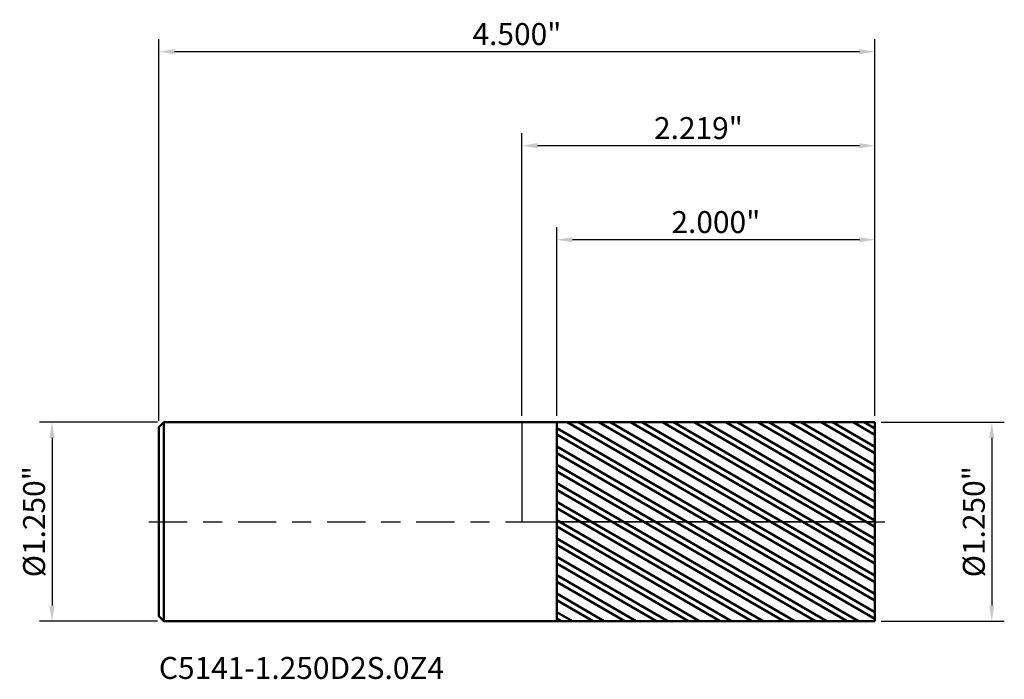
# Model space of a CAD drawing. Units: inches. Extents: x -3.2 to 25.7, y -1 to 19.
import ezdxf

# ---------------------------------------------------------------- set-up
doc = ezdxf.new("R2010")
doc.units = ezdxf.units.IN
doc.header["$MEASUREMENT"] = 0
doc.header["$PDMODE"] = 1
doc.linetypes.add('LONGDASH_DASH', pattern=[10.5, 6, -0.75, 3, -0.75])
for name, color, linetype, lineweight in [('1', 4, 'Continuous', 50), ('2', 7, 'Continuous', 25), ('4', 2, 'LONGDASH_DASH', 25), ('CUT', 1, 'Continuous', 25), ('NOCUT', 7, 'Continuous', 25), ('SK1', 4, 'Continuous', 50), ('SK2', 7, 'Continuous', 25), ('SK4', 2, 'LONGDASH_DASH', 25), ('SK6', 5, 'Continuous', 35)]:
    doc.layers.add(name, color=color, linetype=linetype, lineweight=lineweight)
doc.styles.add('STANDARD 3.5 mm', font='monos.ttf', dxfattribs={"height": 0.137795})
doc.dimstyles.new('AM_DIN', dxfattribs={"dimtxt": 0.137795, "dimasz": 0.098425, "dimexe": 0.07874, "dimexo": 0.03937, "dimgap": 0.03937, "dimtad": 1, "dimdec": 3, "dimzin": 4, "dimdsep": 46, "dimlunit": 3, "dimtxsty": 'STANDARD 3.5 mm', "dimcen": 0.003543, "dimadec": 0, "dimazin": 2, "dimtfac": 0.707107, "dimtdec": 3, "dimtmove": 0, "dimatfit": 3, "dimfxl": 1, "dimtolj": 1, "dimlwd": -1, "dimarcsym": 0})

# ---------------------------------------------------------------- blocks, each defined once
blk = doc.blocks.new('*D11')
at = {"layer": 'Defpoints', "color": 0}
for p in [(-2.250102, 0.625), (-2.952756, -0.625), (-2.250102, -0.625)]:
    blk.add_point(p, dxfattribs=at)
at = {"layer": 'SK2', "color": 0, "lineweight": -2}
for p, q in [((-2.289472, 0.625), (-3.031496, 0.625)), ((-2.289472, -0.625), (-3.031496, -0.625))]:
    blk.add_line(p, q, dxfattribs=at)
at = {"layer": 'SK2', "color": 0}
blk.add_line((-2.952756, 0.526575), (-2.952756, -0.526575), dxfattribs=at)
for points in [[(-2.96916, 0.526575), (-2.936352, 0.526575), (-2.952756, 0.625)], [(-2.96916, -0.526575), (-2.936352, -0.526575), (-2.952756, -0.625)]]:
    blk.add_solid(points, dxfattribs=at)
at = {"layer": 'SK2', "color": 0, "insert": (-3.065478, 0), "char_height": 0.137795, "attachment_point": 5, "rotation": 90, "style": 'STANDARD 3.5 mm'}
blk.add_mtext('\\A1;%%C1.250"', dxfattribs=at)
blk = doc.blocks.new('*D12')
at = {"layer": '2', "color": 0, "lineweight": -2}
for p, q in [((2.258268, 0.625), (3.031496, 0.625)), ((2.258268, -0.625), (3.031496, -0.625))]:
    blk.add_line(p, q, dxfattribs=at)
at = {"layer": '2', "color": 0}
blk.add_line((2.952756, 0.526575), (2.952756, -0.526575), dxfattribs=at)
for points in [[(2.936352, 0.526575), (2.96916, 0.526575), (2.952756, 0.625)], [(2.936352, -0.526575), (2.96916, -0.526575), (2.952756, -0.625)]]:
    blk.add_solid(points, dxfattribs=at)
at = {"layer": 'Defpoints', "color": 0}
for p in [(2.218898, 0.625), (2.218898, -0.625), (2.952756, -0.625)]:
    blk.add_point(p, dxfattribs=at)
at = {"layer": '2', "color": 0, "insert": (2.840034, 0), "char_height": 0.137795, "attachment_point": 5, "rotation": 90, "style": 'STANDARD 3.5 mm'}
blk.add_mtext('\\A1;%%C1.250"', dxfattribs=at)
blk = doc.blocks.new('*D13')
at = {"layer": 'Defpoints', "color": 0}
for p in [(-2.281102, 2.952756), (2.218898, 0.625), (-2.281102, 0.594)]:
    blk.add_point(p, dxfattribs=at)
at = {"layer": 'SK2', "color": 0, "lineweight": -2}
for p, q in [((-2.281102, 0.63337), (-2.281102, 3.031496)), ((2.218898, 0.66437), (2.218898, 3.031496))]:
    blk.add_line(p, q, dxfattribs=at)
at = {"layer": 'SK2', "color": 0}
blk.add_line((2.120473, 2.952756), (-2.182677, 2.952756), dxfattribs=at)
for points in [[(-2.182677, 2.96916), (-2.182677, 2.936352), (-2.281102, 2.952756)], [(2.120473, 2.96916), (2.120473, 2.936352), (2.218898, 2.952756)]]:
    blk.add_solid(points, dxfattribs=at)
at = {"layer": 'SK2', "color": 0, "insert": (-0.031102, 3.063444), "char_height": 0.137795, "attachment_point": 5, "style": 'STANDARD 3.5 mm'}
blk.add_mtext('\\A1;4.500"', dxfattribs=at)
blk = doc.blocks.new('*D14')
at = {"layer": '2', "color": 0, "lineweight": -2}
for p, q in [((0.218898, 0.664196), (0.218898, 1.850394)), ((2.218898, 0.66437), (2.218898, 1.850394))]:
    blk.add_line(p, q, dxfattribs=at)
at = {"layer": '2', "color": 0}
blk.add_line((2.120473, 1.771654), (0.317323, 1.771654), dxfattribs=at)
for points in [[(0.317323, 1.788058), (0.317323, 1.755249), (0.218898, 1.771654)], [(2.120473, 1.788058), (2.120473, 1.755249), (2.218898, 1.771654)]]:
    blk.add_solid(points, dxfattribs=at)
at = {"layer": 'Defpoints', "color": 0}
for p in [(0.218898, 1.771654), (0.218898, 0.624826), (2.218898, 0.625)]:
    blk.add_point(p, dxfattribs=at)
at = {"layer": '2', "color": 0, "insert": (1.218898, 1.882342), "char_height": 0.137795, "attachment_point": 5, "style": 'STANDARD 3.5 mm'}
blk.add_mtext('\\A1;2.000"', dxfattribs=at)
blk = doc.blocks.new('*D15')
at = {"layer": '2', "color": 0, "lineweight": -2}
for p, q in [((0, 0.66437), (0, 2.440945)), ((2.218898, 0.66437), (2.218898, 2.440945))]:
    blk.add_line(p, q, dxfattribs=at)
at = {"layer": '2', "color": 0}
blk.add_line((2.120473, 2.362205), (0.098425, 2.362205), dxfattribs=at)
for points in [[(0.098425, 2.378609), (0.098425, 2.345801), (0, 2.362205)], [(2.120473, 2.378609), (2.120473, 2.345801), (2.218898, 2.362205)]]:
    blk.add_solid(points, dxfattribs=at)
at = {"layer": 'Defpoints', "color": 0}
for p in [(0, 2.362205), (0, 0.625), (2.218898, 0.625)]:
    blk.add_point(p, dxfattribs=at)
at = {"layer": '2', "color": 0, "insert": (1.109449, 2.472893), "char_height": 0.137795, "attachment_point": 5, "style": 'STANDARD 3.5 mm'}
blk.add_mtext('\\A1;2.219"', dxfattribs=at)

msp = doc.modelspace()

# ---------------------------------------------------------------- hatches: boundary and pattern name
at = {"layer": '1'}
h = msp.add_hatch(dxfattribs=at)
h.set_pattern_fill('STEEL', color=256, scale=0.8, angle=104.94677, style=0)
h.set_pattern_definition([(149.94677, (-23.51065, -18.95577), (-0.05008044, -0.08655605), []), (149.94677, (-23.55896, -18.96867), (-0.05008044, -0.08655605), [])])
h.paths.add_polyline_path([(2.2189, 0), (2.2189, 0.625), (0.2189, 0.6248), (0.2189, -0.6248), (2.2189, -0.625)], flags=0)

# ---------------------------------------------------------------- linework, layer by layer
for p, q in [((0.2189, 0.625), (0, 0.625)), ((2.2189, 0.625), (0.2189, 0.6248)), ((0.2189, -0.625), (0.2189, 0.625)), ((2.2189, 0.625), (2.2189, -0.625)), ((0, -0.625), (0.2189, -0.625)), ((0.2189, -0.6248), (2.2189, -0.625))]:
    msp.add_line(p, q, dxfattribs=at)
at = {"layer": '4', "ltscale": 0.04}
msp.add_line((0, 0), (2.2189, 0), dxfattribs=at)
at = {"layer": 'CUT'}
msp.add_lwpolyline([(2.2189, 0.625), (2.2189, 0), (0.2189, 0), (0.2189, 0.6248)], close=True, dxfattribs=at)
at = {"layer": 'NOCUT'}
msp.add_lwpolyline([(0.2189, 0), (0.2189, 0.625), (0, 0.625), (0, 0)], close=True, dxfattribs=at)
at = {"layer": 'SK1'}
for p, q in [((-2.2501, 0.625), (-2.2811, 0.594)), ((-2.2501, -0.625), (-2.2501, 0.625)), ((0, 0.625), (-2.2501, 0.625)), ((-2.2811, -0.594), (-2.2811, 0.594)), ((-2.2811, -0.594), (-2.2501, -0.625)), ((-2.2501, -0.625), (0, -0.625))]:
    msp.add_line(p, q, dxfattribs=at)
at = {"layer": 'SK4', "ltscale": 0.04}
msp.add_line((-2.3436, 0), (2.2814, 0), dxfattribs=at)

# ---------------------------------------------------------------- texts
at = {"layer": 'SK6', "insert": (-2.2811, -1.0307), "char_height": 0.137795, "attachment_point": 7, "line_spacing_factor": 1.072372, "style": 'STANDARD 3.5 mm'}
msp.add_mtext('C5141-1.250D2S.0Z4', dxfattribs=at)

# ---------------------------------------------------------------- dimensions: what is measured, and where the dimension line sits
at = {"layer": '2'}
for base, p2, picture, middle in [((0, 2.3622), (0, 0.625), '*D15', (1.1094, 2.3622)), ((0.2189, 1.7717), (0.2189, 0.6248), '*D14', (1.2189, 1.7717))]:
    dim = msp.add_linear_dim(base=base, p1=(2.2189, 0.625), p2=p2, dimstyle='AM_DIN', dxfattribs=at)
    dim.commit()
    dim.dimension.update_dxf_attribs({"geometry": picture, "text_midpoint": middle, "dimtype": 160})
dim = msp.add_linear_dim(base=(2.9528, -0.625), p1=(2.2189, 0.625), p2=(2.2189, -0.625), angle=270, text='%%C<>', dimstyle='AM_DIN', dxfattribs=at)
dim.commit()
dim.dimension.update_dxf_attribs({"geometry": '*D12', "text_midpoint": (2.9528, 0), "dimtype": 160})
at = {"layer": 'SK2'}
dim = msp.add_linear_dim(base=(-2.2811, 2.9528), p1=(2.2189, 0.625), p2=(-2.2811, 0.594), dimstyle='AM_DIN', dxfattribs=at)
dim.commit()
dim.dimension.update_dxf_attribs({"geometry": '*D13', "text_midpoint": (-0.0311, 2.9528), "dimtype": 160})
dim = msp.add_linear_dim(base=(-2.9528, -0.625), p1=(-2.2501, 0.625), p2=(-2.2501, -0.625), angle=270, text='%%C<>', dimstyle='AM_DIN', dxfattribs=at)
dim.commit()
dim.dimension.update_dxf_attribs({"geometry": '*D11', "text_midpoint": (-2.9528, 0), "dimtype": 160})

doc.saveas('drawing.dxf')
